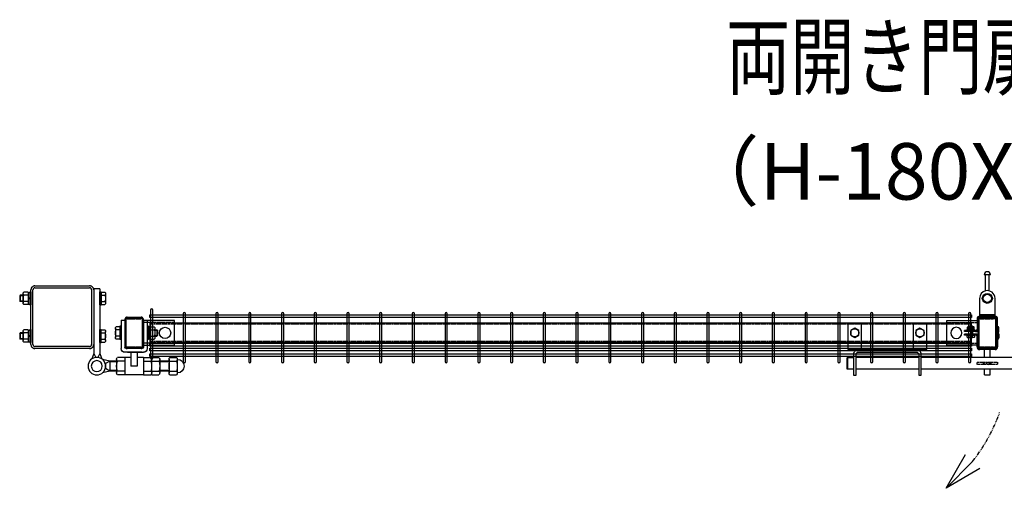
# Model space of a CAD drawing. Units: millimetres. Extents: x 672 to 6500, y 232 to 4580.
# Drawn here: x 1205 to 2776, y 3822 to 4580 of the extents above; entities that cross this region are included whole.
import ezdxf
from ezdxf.enums import TextEntityAlignment as Align

# ---------------------------------------------------------------- set-up
doc = ezdxf.new("R2010")
doc.units = ezdxf.units.MM
doc.header["$LTSCALE"] = 0.2
doc.linetypes.add('DASHED2', pattern=[9.525, 6.35, -3.175])
doc.linetypes.add('PHANTOM', pattern=[63.5, 31.75, -6.35, 6.35, -6.35, 6.35, -6.35])
for name, color, linetype in [('DASH', 30, 'DASHED2'), ('M', 82, 'Continuous'), ('PHAN', 52, 'PHANTOM'), ('TEXT', 150, 'Continuous')]:
    doc.layers.add(name, color=color, linetype=linetype)
doc.styles.add('NCE', font='romans.shx', dxfattribs={"width": 0.8, "bigfont": 'extfont.shx'})
doc.styles.get("Standard").update_dxf_attribs({"font": 'romans.shx', "width": 0.8, "bigfont": 'extfont.shx'})

# ---------------------------------------------------------------- blocks, each defined once
blk = doc.blocks.new('ネット横4.5正面3000_柱30角')
at = {"layer": 'M'}
blk.add_lwpolyline([(-5.3, -2.25), (-5.3, 2.25), (-1315.9, 2.25), (-1315.9, -2.25)], close=True, dxfattribs=at)
blk = doc.blocks.new('_OPEN30')
at = {"color": 0, "linetype": 'ByBlock'}
for p, q in [((-1, 0.268), (0, 0)), ((0, 0), (-1, -0.268)), ((0, 0), (-1, 0))]:
    blk.add_line(p, q, dxfattribs=at)
blk = doc.blocks.new('ナットM6')
at = {"layer": 'M'}
for p, q in [((0, 7), (0.8, 7)), ((0, 7), (0, -7)), ((0.8, 7), (0.8, -7)), ((5.4, 2.8), (1, 2.8)), ((1.2, 5.5), (5.4, 5.5)), ((6, -4.3), (6, 4.3)), ((0, -7), (0.8, -7)), ((5.4, -2.8), (1, -2.8)), ((1.2, -5.5), (5.4, -5.5))]:
    blk.add_line(p, q, dxfattribs=at)
for centre, radius, start, end in [((-6, 4.5), 7.26, 346.3756, 20.3771), ((-6.3, 0), 7.89, 339.5141, 20.4859), ((4.1, 4.1), 1.88, 4.3718, 47.3401), ((4.1, 4.1), 1.88, 312.6599, 355.6282), ((-0.7, 0), 6.65, 0.7487, 24.5305), ((-6, -4.5), 7.26, 339.6229, 13.6244), ((-0.7, 0), 6.65, 335.4695, 359.2513), ((4.1, -4.1), 1.88, 4.3718, 47.3401), ((4.1, -4.1), 1.88, 312.6599, 355.6282)]:
    blk.add_arc(centre, radius, start, end, dxfattribs=at)
blk = doc.blocks.new('落とし棒_□50x29_上面')
at = {"layer": 'DASH', "ltscale": 20}
blk.add_line((58110.4, -19504.3), (58134.9, -19504.3), dxfattribs=at)
at = {"layer": 'M'}
for p, q in [((58106.3, -19467.2), (58106.3, -19455.2)), ((58107.9, -19467.2), (58107.9, -19455.2)), ((58137.4, -19455.2), (58137.4, -19471.7)), ((58139, -19455.2), (58139, -19471.7)), ((58104.3, -19475.8), (58104.3, -19469.6)), ((58104.3, -19474.7), (58105.9, -19474.7)), ((58105.9, -19475.8), (58105.9, -19469.6)), ((58106.3, -19470.7), (58107.9, -19470.7)), ((58106.3, -19477.2), (58106.3, -19470.7)), ((58106.3, -19474.7), (58107.9, -19474.7)), ((58107.9, -19477.2), (58107.9, -19470.7)), ((58141.4, -19474.1), (58159, -19474.1)), ((58156, -19474.1), (58142, -19474.1)), ((58146.2, -19470.6), (58146.2, -19474.1)), ((58151.9, -19470.6), (58151.9, -19474.1)), ((58159, -19474.1), (58159, -19475.7)), ((58104.3, -19479.6), (58104.3, -19485.8)), ((58104.3, -19480.7), (58105.9, -19480.7)), ((58105.9, -19479.6), (58105.9, -19485.8)), ((58106.3, -19478.2), (58106.3, -19484.7)), ((58106.3, -19480.7), (58107.9, -19480.7)), ((58106.3, -19484.7), (58107.9, -19484.7)), ((58106.3, -19488.2), (58106.3, -19500.2)), ((58107.9, -19478.2), (58107.9, -19484.7)), ((58107.9, -19488.2), (58107.9, -19500.2)), ((58137.4, -19500.2), (58137.4, -19483.7)), ((58139, -19500.2), (58139, -19483.7)), ((58141.4, -19475.7), (58159, -19475.7)), ((58141.4, -19479.7), (58159, -19479.7)), ((58141.4, -19481.3), (58159, -19481.3)), ((58142.5, -19481.3), (58155.1, -19481.3)), ((58146, -19475.7), (58146, -19479.7)), ((58146, -19487.3), (58146, -19488.1)), ((58146, -19487.3), (58146, -19487.3)), ((58152, -19487.3), (58146, -19487.3)), ((58146, -19488.1), (58147, -19489.1)), ((58146, -19488.1), (58152, -19488.1)), ((58146.5, -19487.3), (58146.5, -19488.6)), ((58151, -19489.1), (58147, -19489.1)), ((58152, -19488.1), (58151, -19489.1)), ((58151.5, -19487.3), (58151.5, -19488.6)), ((58152, -19475.7), (58152, -19479.7)), ((58152, -19487.3), (58152, -19488.1)), ((58152, -19487.3), (58152, -19487.3)), ((58159, -19479.7), (58159, -19481.3)), ((58110.4, -19502.7), (58110.4, -19532.7)), ((58134.9, -19502.7), (58134.9, -19532.7)), ((58119.7, -19538.5), (58119.7, -19540.1)), ((58119.7, -19544.6), (58119.7, -19570.2)), ((58125.7, -19538.5), (58125.7, -19540.1)), ((58125.7, -19544.6), (58125.7, -19570.2)), ((58117.7, -19570.2), (58127.7, -19570.2)), ((58119.7, -19570.2), (58125.7, -19570.2))]:
    blk.add_line(p, q, dxfattribs=at)
at = {"layer": 'M', "ltscale": 20}
for p, q in [((58110.4, -19451.1), (58134.9, -19451.1)), ((58110.4, -19452.7), (58134.9, -19452.7)), ((58110.4, -19502.7), (58134.9, -19502.7)), ((58110.4, -19506.7), (58134.9, -19506.7))]:
    blk.add_line(p, q, dxfattribs=at)
at = {"layer": 'M'}
blk.add_lwpolyline([(58153.9, -19470.1), (58154.8, -19470.6), (58154.8, -19474.1), (58143.3, -19474.1), (58143.3, -19470.6), (58144.1, -19470.1), (58153.9, -19470.1)], dxfattribs=at)
for radius in [8, 6.5]:
    blk.add_circle((58122.7, -19532.7), radius, dxfattribs=at)
for centre, radius, start, end in [((58110.4, -19455.2), 4.1, 90, 180), ((58110.4, -19455.2), 2.5, 90, 180), ((58134.9, -19455.2), 4.1, 0, 90), ((58134.9, -19455.2), 2.5, 0, 90), ((58106.4, -19469.6), 2.1, 101.537, 180), ((58106.4, -19469.6), 0.5, 101.537, 180), ((58105.9, -19467.2), 0.4, 281.537, 0), ((58105.9, -19467.2), 2, 281.537, 0), ((58141.4, -19471.7), 4, 180, 270), ((58141.4, -19471.7), 2.4, 180, 270), ((58149, -19479.6), 9.51, 72.412, 107.588), ((58149, -19479.6), 9.51, 93.7472, 107.588), ((58106.4, -19475.8), 2.1, 180, 258.463), ((58106.4, -19479.6), 2.1, 101.537, 180), ((58106.4, -19485.8), 2.1, 180, 258.463), ((58106.4, -19475.8), 0.5, 180, 258.463), ((58106.4, -19479.6), 0.5, 101.537, 180), ((58106.4, -19485.8), 0.5, 180, 258.463), ((58105.9, -19477.2), 0.4, 281.537, 0), ((58105.9, -19478.2), 0.4, 0, 78.463), ((58105.9, -19488.2), 0.4, 360, 78.463), ((58105.9, -19478.2), 2, 0, 78.463), ((58105.9, -19477.2), 2, 281.537, 0), ((58105.9, -19488.2), 2, 360, 78.463), ((58141.4, -19483.7), 4, 90, 180), ((58141.4, -19483.7), 2.4, 90, 180), ((58110.4, -19500.2), 4.1, 180, 270), ((58110.4, -19500.2), 2.5, 180, 270), ((58134.9, -19500.2), 2.5, 270, 0), ((58134.9, -19500.2), 4.1, 270, 0), ((58122.7, -19532.7), 12.3, 180, 284.1758), ((58122.7, -19532.7), 12.3, 284.1758, 0), ((58122.7, -19570.2), 5, 180, 0)]:
    blk.add_arc(centre, radius, start, end, dxfattribs=at)
at = {"layer": 'M', "extrusion": (0, 0, -1)}
blk.add_ellipse((58144.7, -19479.6), major_axis=(0, 9.51), ratio=0.5, start_param=-0.306968, end_param=0.306968, dxfattribs=at)
at = {"layer": 'M'}
blk.add_ellipse((58153.3, -19479.6), major_axis=(0, 9.51), ratio=0.5, start_param=-0.306968, end_param=0.306968, dxfattribs=at)
at = {"layer": 'M', "rotation": 270}
blk.add_blockref('ナットM6', (58149, -19481.3), dxfattribs=at)
blk = doc.blocks.new('調整丁番50x29+50x100上面')
at = {"layer": 'M'}
for p, q in [((9, 67.4), (9, 52.6)), ((16, 69.8), (10.1, 69.8)), ((16, 65), (10.1, 65)), ((18, 70.5), (16, 70.5)), ((16, 70.5), (16, 49.5)), ((18, 75), (28, 75)), ((18, 75), (18, -28)), ((18, 49.5), (18, 70.5)), ((28, 75), (28, -28)), ((130, 70.5), (128, 70.5)), ((128, 70.5), (128, 49.5)), ((130, 70.5), (130, 49.5)), ((132.5, 69.2), (130, 69.2)), ((132.5, 69.8), (139.4, 69.8)), ((132.5, 69.8), (132.5, 50.2)), ((132.5, 69.2), (132.5, 50.8)), ((132.5, 65), (139.4, 65)), ((140.5, 67.4), (140.5, 52.6)), ((140.5, 65), (145.2, 65)), ((140.5, 64.2), (146, 64.2)), ((145.2, 65), (146, 64.2)), ((145.2, 65), (145.2, 55)), ((146, 64.2), (146, 55.7)), ((16, 55), (10.1, 55)), ((16, 50.2), (10.1, 50.2)), ((18, 49.5), (16, 49.5)), ((130, 49.5), (128, 49.5)), ((132.5, 60), (130, 61.4)), ((132.5, 58.6), (130, 60)), ((132.5, 50.8), (130, 50.8)), ((132.5, 55), (139.4, 55)), ((132.5, 50.2), (139.4, 50.2)), ((140.5, 55.7), (146, 55.7)), ((140.5, 55), (145.2, 55)), ((145.2, 55), (146, 55.7)), ((-57.3, 25), (-57.3, -20)), ((-51.3, 25), (-57.3, 25)), ((-51.3, 25), (-51.3, -18)), ((-21.8, 25), (-21.8, -18)), ((-15.8, 25), (-21.8, 25)), ((-15.8, 25), (-15.8, -20)), ((-73.8, 9.2), (-73, 10)), ((-73.8, 9.2), (-73.8, 0.7)), ((-69.8, 9.2), (-73.8, 9.2)), ((-69.8, 0.7), (-73.8, 0.7)), ((-73.8, 0.7), (-73, 0)), ((-69.8, 10), (-73, 10)), ((-73, 10), (-73, 0)), ((-69.8, 12.4), (-69.8, -2.4)), ((-61.8, 14.8), (-68.7, 14.8)), ((-61.8, 10), (-68.7, 10)), ((-61.8, 14.8), (-61.8, -4.8)), ((-61.8, 14.2), (-59.3, 14.2)), ((-61.8, 14.2), (-61.8, -4.2)), ((-61.8, 5), (-59.3, 6.4)), ((-61.8, 3.6), (-59.3, 5)), ((-59.3, 15.5), (-57.3, 15.5)), ((-59.3, 15.5), (-59.3, -5.5)), ((-57.3, 15.5), (-57.3, -5.5)), ((-15.8, 15.5), (-13.8, 15.5)), ((-15.8, 15.5), (-15.8, -5.5)), ((-13.8, 15.5), (-13.8, -5.5)), ((-13.8, 14.8), (-7.8, 14.8)), ((-13.8, 10), (-7.8, 10)), ((-6.8, 12.4), (-6.8, -2.4)), ((9, -7.4), (9, 7.4)), ((16, 9.8), (10.1, 9.8)), ((16, 5), (10.1, 5)), ((18, 10.5), (16, 10.5)), ((16, -10.5), (16, 10.5)), ((18, -10.5), (18, 10.5)), ((130, 10.5), (128, 10.5)), ((128, 10.5), (128, -10.5)), ((130, 10.5), (130, -10.5)), ((132.5, 9.2), (130, 9.2)), ((132.5, 0), (130, 1.4)), ((132.5, 9.8), (139.4, 9.8)), ((132.5, 9.8), (132.5, -9.8)), ((132.5, 9.2), (132.5, -9.2)), ((132.5, 5), (139.4, 5)), ((140.5, 7.4), (140.5, -7.4)), ((140.5, 5), (145.2, 5)), ((140.5, 4.2), (146, 4.2)), ((146, 4.2), (145.2, 5)), ((145.2, 5), (145.2, -5)), ((146, 4.2), (146, -4.3)), ((-69.8, 0), (-73, 0)), ((-61.8, 0), (-68.7, 0)), ((-61.8, -4.8), (-68.7, -4.8)), ((-61.8, -4.2), (-59.3, -4.2)), ((-59.3, -5.5), (-57.3, -5.5)), ((-15.8, -5.5), (-13.8, -5.5)), ((-13.8, 0), (-7.8, 0)), ((-13.8, -4.8), (-7.8, -4.8)), ((16, -5), (10.1, -5)), ((16, -9.8), (10.1, -9.8)), ((18, -10.5), (16, -10.5)), ((130, -10.5), (128, -10.5)), ((132.5, -1.4), (130, 0)), ((132.5, -9.2), (130, -9.2)), ((132.5, -5), (139.4, -5)), ((132.5, -9.8), (139.4, -9.8)), ((140.5, -4.3), (146, -4.3)), ((140.5, -5), (145.2, -5)), ((145.2, -5), (146, -4.3)), ((-26, -26), (-51.3, -26)), ((-49.3, -20), (-23.8, -20)), ((-49.3, -26), (-21.8, -26)), ((-41.5, -26), (-41.5, -48)), ((-31.5, -26), (-31.5, -48)), ((18, -28), (15, -36.5)), ((18, -28), (21.5, -34)), ((28, -28), (24.5, -34)), ((28, -28), (31, -36.5)), ((-105.6, -37.3), (-105.3, -37.3)), ((-105.3, -37.1), (-105.3, -58.9)), ((-93.6, -34.2), (-104.1, -34.2)), ((-93.6, -40), (-104.1, -40)), ((-92.3, -37.1), (-92.3, -58.9)), ((-92.3, -40), (-77.5, -40)), ((-92.3, -41), (-77.5, -41)), ((-77.5, -37.1), (-77.5, -58.9)), ((-64.5, -34.2), (-76.2, -34.2)), ((-64.5, -40), (-76.2, -40)), ((-64.5, -34.2), (-64.5, -61.9)), ((-51.5, -34.2), (-63.2, -34.2)), ((-51.5, -40), (-63.2, -40)), ((-51.5, -34), (-51.5, -62)), ((-51.5, -34), (-41.5, -34)), ((-31.5, -34), (-21.5, -34)), ((-21.5, -34), (-21.5, -62)), ((-21.5, -34.2), (-9.8, -34.2)), ((-21.5, -40), (-9.8, -40)), ((-8.5, -37.1), (-8.5, -58.9)), ((-8.5, -40), (2.1, -40)), ((-8.5, -41), (3.8, -41)), ((2.1, -40), (13.8, -37.5)), ((2.1, -40), (9, -44)), ((2.1, -40), (2.1, -56)), ((9, -44), (9, -52)), ((21.5, -34), (24.5, -34)), ((-105.6, -58.8), (-105.3, -58.8)), ((-93.6, -56), (-104.1, -56)), ((-93.6, -61.9), (-104.1, -61.9)), ((-92.3, -55), (-77.5, -55)), ((-92.3, -56), (-77.5, -56)), ((-64.5, -56), (-76.2, -56)), ((-64.5, -61.9), (-76.2, -61.9)), ((-51.5, -56), (-63.2, -56)), ((-51.5, -61.9), (-63.2, -61.9)), ((-51.5, -62), (-21.5, -62)), ((-41.5, -48), (-31.5, -48)), ((-21.5, -56), (-9.8, -56)), ((-21.5, -61.9), (-9.8, -61.9)), ((-8.5, -55), (3.8, -55)), ((-8.5, -56), (2.1, -56)), ((2.1, -56), (9, -52)), ((2.1, -56), (13.8, -58.5))]:
    blk.add_line(p, q, dxfattribs=at)
for radius in [14, 8.75]:
    blk.add_circle((23, -48), radius, dxfattribs=at)
for centre, radius, start, end in [((12.2, 67.4), 3.21, 131.5525, 228.4475), ((21.1, 60), 12.1, 155.6271, 204.3729), ((137.3, 67.4), 3.21, 311.5525, 48.4475), ((128.4, 60), 12.1, 335.6271, 24.3729), ((12.2, 52.6), 3.21, 131.5525, 228.4475), ((137.3, 52.6), 3.21, 311.5525, 48.4475), ((-66.5, 12.4), 3.21, 131.5525, 228.4475), ((-57.6, 5), 12.1, 155.6271, 204.3729), ((-10, 12.4), 3.21, 311.5525, 48.4475), ((-18.9, 5), 12.1, 335.6271, 24.3729), ((12.2, 7.4), 3.21, 131.5525, 228.4475), ((21.1, 0), 12.1, 155.6271, 204.3729), ((137.3, 7.4), 3.21, 311.5525, 48.4475), ((128.4, 0), 12.1, 335.6271, 24.3729), ((-66.5, -2.4), 3.21, 131.5525, 228.4475), ((-10, -2.4), 3.21, 311.5525, 48.4475), ((12.2, -7.4), 3.21, 131.5525, 228.4475), ((137.3, -7.4), 3.21, 311.5525, 48.4475), ((-51.3, -20), 6, 180, 270), ((-49.3, -18), 2, 180, 270), ((-23.8, -18), 2, 270, 0), ((-21.8, -20), 6, 270, 0), ((-105.6, -48), 10.8, 90, 270), ((-101.3, -37.1), 4.03, 133.4907, 226.5093), ((-79.2, -48), 26.1, 162.1414, 197.8586), ((-96.3, -37.1), 4.03, 313.4907, 46.5093), ((-118.4, -48), 26.1, 342.1414, 17.8586), ((-73.5, -37.1), 4.03, 133.4907, 226.5093), ((-51.4, -48), 26.1, 162.1414, 197.8586), ((-60.5, -37.1), 4.03, 133.4907, 226.5093), ((-38.4, -48), 26.1, 162.1414, 197.8586), ((-12.5, -37.1), 4.03, 313.4907, 46.5093), ((-34.6, -48), 26.1, 342.1414, 17.8586), ((-101.3, -58.9), 4.03, 133.4907, 226.5093), ((-96.3, -58.9), 4.03, 313.4907, 46.5093), ((-73.5, -58.9), 4.03, 133.4907, 226.5093), ((-60.5, -58.9), 4.03, 133.4907, 226.5093), ((-12.5, -58.9), 4.03, 313.4907, 46.5093)]:
    blk.add_arc(centre, radius, start, end, dxfattribs=at)
blk = doc.blocks.new('キャップ50x29x1.6t')
at = {"layer": 'DASH'}
for points in [[(-23.4, -11.3), (-22.4, -11.3), (-22.4, 11.3)], [(-23.4, 11.3), (-22.4, 11.3)], [(23.4, -11.3), (22.4, -11.3), (22.4, 11.3)], [(23.4, 11.3), (22.4, 11.3)]]:
    blk.add_lwpolyline(points, dxfattribs=at)
at = {"layer": 'M'}
blk.add_lwpolyline([(-21.4, -14.5), (21.4, -14.5, 0.414214), (23.4, -12.5), (23.4, 12.5, 0.414214), (21.4, 14.5), (-21.4, 14.5, 0.414214), (-23.4, 12.5), (-23.4, -12.5, 0.414214)], format="xyb", close=True, dxfattribs=at)
blk = doc.blocks.new('横材3000_31x31x1.6t')
at = {"layer": 'DASH'}
for p, q in [((-1310, -1.6), (0, -1.6)), ((-1310, -29.4), (0, -29.4))]:
    blk.add_line(p, q, dxfattribs=at)
for points in [[(-1271, -31), (-1310, -31), (-1310, 0), (-1271, 0)], [(-39, -31), (0, -31), (0, 0), (-39, 0)]]:
    blk.add_lwpolyline(points, dxfattribs=at)
at = {"layer": 'M'}
for p, q in [((-1271, 0), (-39, 0)), ((-1271, -31), (-39, -31))]:
    blk.add_line(p, q, dxfattribs=at)
blk = doc.blocks.new('横材繋39x35上面')
at = {"layer": 'DASH'}
for p, q in [((15, 16.3), (-35, 16.3)), ((15, -16.3), (-35, -16.3))]:
    blk.add_line(p, q, dxfattribs=at)
at = {"layer": 'M'}
blk.add_lwpolyline([(-35, -19.5), (15, -19.5), (15, 19.5), (-35, 19.5)], close=True, dxfattribs=at)
blk.add_circle((0, 0), 8.9, dxfattribs=at)
blk = doc.blocks.new('カンヌキセット31上面')
at = {"layer": 'DASH'}
h = blk.add_hatch(dxfattribs=at)
h.set_pattern_fill('ANSI31', color=256, style=0)
h.set_pattern_definition([(45, (211.6553, 19), (-2.245, 2.245), [])])
h.paths.add_polyline_path([(217.5, 21), (211.7, 21), (211.7, 17), (217.5, 17)])
h.paths.add_polyline_path([(211.7, 21), (205.5, 21), (205.5, 17), (211.7, 17)])
for p, q in [((205.5, 17), (205.5, 21)), ((217.5, 17), (217.5, 21)), ((535.5, 9.5), (535.5, 28.5)), ((540.5, 9.5), (540.5, 28.5))]:
    blk.add_line(p, q, dxfattribs=at)
blk.add_lwpolyline([(227.5, 17), (195.5, 17), (195.5, 21), (227.5, 21)], close=True, dxfattribs=at)
at = {"layer": 'M'}
for p, q in [((207, 28.5), (207, 42.6)), ((216, 28.5), (216, 42.6)), ((466, 41), (461, 41)), ((-11.5, 28.5), (-11.5, 9.5)), ((102, 28.5), (2, 28.5)), ((366, 28.5), (106, 28.5)), ((523, 28.5), (370, 28.5)), ((547.5, 9.5), (547.5, 28.5)), ((102, 9.5), (2, 9.5)), ((366, 9.5), (106, 9.5)), ((207, 0.6), (207, 9.5)), ((207, 0.6), (216, 0.6)), ((216, 0.6), (216, 9.5)), ((523, 9.5), (370, 9.5))]:
    blk.add_line(p, q, dxfattribs=at)
for points in [[(11, 41), (11, 80, 0.414214), (9, 82), (-9, 82, 0.414214), (-11, 80), (-11, 41)], [(115, 41), (115, 80, 0.414214), (113, 82), (95, 82, 0.414214), (93, 80), (93, 41)], [(379, 41), (357, 41), (357, 80, -0.414214), (359, 82), (377, 82, -0.414214), (379, 80)], [(483, 41), (483, 80, 0.414214), (481, 82), (463, 82, 0.414214), (461, 80), (461, 41)], [(93, 41), (6, 41, 0.414214), (-2, 33), (-2, 0), (2, 0), (2, 33, -0.414214), (6, 37), (98, 37, -0.414214), (102, 33), (102, 0), (106, 0), (106, 33, 0.414214), (98, 41)], [(527, 0), (523, 0), (523, 33, 0.414214), (519, 37), (374, 37, 0.414214), (370, 33), (370, 0), (366, 0), (366, 33, -0.414214), (374, 41), (519, 41, -0.414214), (527, 33)]]:
    blk.add_lwpolyline(points, format="xyb", close=True, dxfattribs=at)
for points in [[(-6.5, 63.8), (0, 60.1), (6.5, 63.8), (6.5, 71.4), (0, 75.1), (-6.5, 71.4)], [(97.5, 63.8), (104, 60.1), (110.5, 63.8), (110.5, 71.4), (104, 75.1), (97.5, 71.4)], [(361.5, 63.8), (368, 60.1), (374.5, 63.8), (374.5, 71.4), (368, 75.1), (361.5, 71.4)], [(465.5, 63.8), (472, 60.1), (478.5, 63.8), (478.5, 71.4), (472, 75.1), (465.5, 71.4)]]:
    blk.add_lwpolyline(points, close=True, dxfattribs=at)
for points in [[(-2, 9.5), (-11.5, 9.5), (-12, 10), (-12, 28), (-11.5, 28.5), (-2, 28.5)], [(527, 9.5), (547.5, 9.5), (548, 10), (548, 28), (547.5, 28.5), (527, 28.5)]]:
    blk.add_lwpolyline(points, dxfattribs=at)
for centre in [(0, 67.6), (104, 67.6), (368, 67.6), (472, 67.6)]:
    blk.add_circle(centre, 6.5, dxfattribs=at)
blk = doc.blocks.new('Title & Scale')
at = {"layer": 'TEXT', "width": 0.75}
blk.add_attdef('図面名', text='', height=5, dxfattribs=at).set_placement((0, 0), align=Align.BOTTOM_RIGHT)
blk.add_attdef('縮尺', text='', height=3.5, dxfattribs=at).set_placement((0, -0.3), align=Align.BOTTOM_LEFT)

msp = doc.modelspace()

# ---------------------------------------------------------------- linework, layer by layer
at = {"layer": 'M'}
for points in [[(1414.017, 4117.198), (1414.017, 4040.798, 1), (1417.617, 4040.798), (1417.617, 4117.198, 1)], [(1414.017, 4117.198), (1414.017, 4040.798, 1), (1417.617, 4040.798), (1417.617, 4117.198, 1)], [(1466.217, 4111.437), (1466.217, 4035.037, 1), (1469.817, 4035.037), (1469.817, 4111.437, 1)], [(1518.417, 4111.437), (1518.417, 4035.037, 1), (1522.017, 4035.037), (1522.017, 4111.437, 1)], [(1570.617, 4111.437), (1570.617, 4035.037, 1), (1574.217, 4035.037), (1574.217, 4111.437, 1)], [(1622.817, 4111.437), (1622.817, 4035.037, 1), (1626.417, 4035.037), (1626.417, 4111.437, 1)], [(1675.017, 4111.437), (1675.017, 4035.037, 1), (1678.617, 4035.037), (1678.617, 4111.437, 1)], [(1727.217, 4111.437), (1727.217, 4035.037, 1), (1730.817, 4035.037), (1730.817, 4111.437, 1)], [(1779.417, 4111.437), (1779.417, 4035.037, 1), (1783.017, 4035.037), (1783.017, 4111.437, 1)], [(1831.617, 4111.437), (1831.617, 4035.037, 1), (1835.217, 4035.037), (1835.217, 4111.437, 1)], [(1883.817, 4111.437), (1883.817, 4035.037, 1), (1887.417, 4035.037), (1887.417, 4111.437, 1)], [(1936.017, 4111.437), (1936.017, 4035.037, 1), (1939.617, 4035.037), (1939.617, 4111.437, 1)], [(1988.217, 4111.437), (1988.217, 4035.037, 1), (1991.817, 4035.037), (1991.817, 4111.437, 1)], [(2040.417, 4111.437), (2040.417, 4035.037, 1), (2044.017, 4035.037), (2044.017, 4111.437, 1)], [(2092.617, 4111.437), (2092.617, 4035.037, 1), (2096.217, 4035.037), (2096.217, 4111.437, 1)], [(2144.817, 4111.437), (2144.817, 4035.037, 1), (2148.417, 4035.037), (2148.417, 4111.437, 1)], [(2197.017, 4111.437), (2197.017, 4035.037, 1), (2200.617, 4035.037), (2200.617, 4111.437, 1)], [(2249.217, 4111.437), (2249.217, 4035.037, 1), (2252.817, 4035.037), (2252.817, 4111.437, 1)], [(2301.417, 4111.437), (2301.417, 4035.037, 1), (2305.017, 4035.037), (2305.017, 4111.437, 1)], [(2353.617, 4111.437), (2353.617, 4035.037, 1), (2357.217, 4035.037), (2357.217, 4111.437, 1)], [(2405.817, 4111.437), (2405.817, 4035.037, 1), (2409.417, 4035.037), (2409.417, 4111.437, 1)], [(2458.017, 4111.437), (2458.017, 4035.037, 1), (2461.617, 4035.037), (2461.617, 4111.437, 1)], [(2510.217, 4111.437), (2510.217, 4035.037, 1), (2513.817, 4035.037), (2513.817, 4111.437, 1)], [(2562.417, 4111.437), (2562.417, 4035.037, 1), (2566.017, 4035.037), (2566.017, 4111.437, 1)], [(2614.617, 4111.437), (2614.617, 4035.037, 1), (2618.217, 4035.037), (2618.217, 4111.437, 1)], [(2666.817, 4111.437), (2666.817, 4035.037, 1), (2670.417, 4035.037), (2670.417, 4111.437, 1)], [(2719.017, 4111.437), (2719.017, 4035.037, 1), (2722.617, 4035.037), (2722.617, 4111.437, 1)]]:
    msp.add_lwpolyline(points, format="xyb", close=True, dxfattribs=at)
at = {"layer": 'PHAN', "ltscale": 20}
for points in [[(1316.917, 4055.83), (1229.717, 4055.83, -0.41421356), (1223.317, 4062.23), (1223.317, 4149.43, -0.41421356), (1229.717, 4155.83), (1316.917, 4155.83, -0.41421356), (1323.317, 4149.43), (1323.317, 4062.23, -0.41421356)], [(1316.917, 4059.03), (1229.717, 4059.03, -0.41421356), (1226.517, 4062.23), (1226.517, 4149.43, -0.41421356), (1229.717, 4152.63), (1316.917, 4152.63, -0.41421356), (1320.117, 4149.43), (1320.117, 4062.23, -0.41421356)], [(1402.317, 4102.63), (1402.317, 4059.03, -0.41421356), (1399.117, 4055.83), (1376.517, 4055.83, -0.41421356), (1373.317, 4059.03), (1373.317, 4102.63, -0.41421356), (1376.517, 4105.83), (1399.117, 4105.83, -0.41421356)], [(1400.717, 4102.63), (1400.717, 4059.03, -0.41421356), (1399.117, 4057.43), (1376.517, 4057.43, -0.41421356), (1374.917, 4059.03), (1374.917, 4102.63, -0.41421356), (1376.517, 4104.23), (1399.117, 4104.23, -0.41421356)], [(2763.317, 4102.63), (2763.317, 4059.03, -0.41421356), (2760.117, 4055.83), (2737.517, 4055.83, -0.41421356), (2734.317, 4059.03), (2734.317, 4102.63, -0.41421356), (2737.517, 4105.83), (2760.117, 4105.83, -0.41421356)], [(2761.717, 4102.63), (2761.717, 4059.03, -0.41421356), (2760.117, 4057.43), (2737.517, 4057.43, -0.41421356), (2735.917, 4059.03), (2735.917, 4102.63, -0.41421356), (2737.517, 4104.23), (2760.117, 4104.23, -0.41421356)]]:
    msp.add_lwpolyline(points, format="xyb", close=True, dxfattribs=at)
at = {"layer": 'PHAN'}
msp.add_arc((2510.366, 4046.101), 274.073, 321.602056, 340.321062, dxfattribs=at)

# ---------------------------------------------------------------- block references
at = {"xscale": -1}
msp.add_blockref('調整丁番50x29+50x100上面', (1351.317, 4075.83), dxfattribs=at)
at = {"xscale": -1, "rotation": 359.9999999999918}
msp.add_blockref('横材3000_31x31x1.6t', (1413.317, 4096.33), dxfattribs=at)
at = {"layer": 'DASH'}
msp.add_blockref('横材繋39x35上面', (1437.317, 4080.83), dxfattribs=at)
at = {"layer": 'DASH', "xscale": -1, "rotation": 359.9999999999918}
msp.add_blockref('横材繋39x35上面', (2699.317, 4080.83), dxfattribs=at)
at = {"layer": 'M', "rotation": 180}
msp.add_blockref('落とし棒_□50x29_上面', (60871.494, -15396.858), dxfattribs=at)
at = {"layer": 'M', "xscale": -1}
for p in [(1407.717, 4107.387), (1407.717, 4062.087), (1407.717, 4054.409), (1407.717, 4045.262)]:
    msp.add_blockref('ネット横4.5正面3000_柱30角', p, dxfattribs=at)
at = {"layer": 'M'}
msp.add_blockref('カンヌキセット31上面', (2537.317, 4013.23), dxfattribs=at)
at = {"layer": 'PHAN', "xscale": 60.00000000000286, "yscale": 60.00000000000286, "zscale": 60.00000000000286, "rotation": 225.3178634378407}
msp.add_blockref('_OPEN30', (2682.97, 3833.208), dxfattribs=at)
at = {"layer": 'TEXT', "xscale": 20, "yscale": 20, "zscale": 20}
msp.add_blockref('Title & Scale', (2866.512, 4439.968), dxfattribs=at).add_auto_attribs({'図面名': '%%U両開き門扉 ', '縮尺': '%%US=1/20'})
at = {"layer": 'TEXT', "xscale": -1, "rotation": 270}
msp.add_blockref('キャップ50x29x1.6t', (1387.817, 4080.83), dxfattribs=at)
at = {"layer": 'TEXT', "rotation": 270}
msp.add_blockref('キャップ50x29x1.6t', (2748.817, 4080.83), dxfattribs=at)

# ---------------------------------------------------------------- texts
at = {"layer": 'TEXT', "insert": (2766.022, 4338.339), "char_height": 90, "attachment_point": 5, "style": 'NCE'}
msp.add_mtext_dynamic_manual_height_columns('（H-180XW-300）', width=1000.07342, gutter_width=35, heights=[0], dxfattribs=at)

doc.saveas('drawing.dxf')
